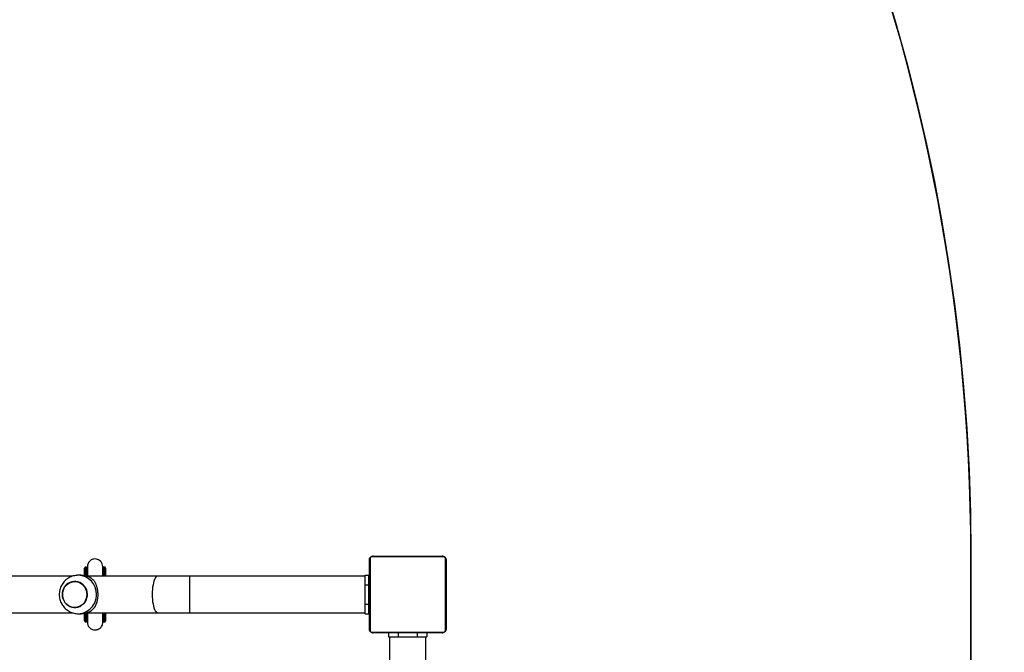
# Model space of a CAD drawing. Units: inches. Extents: x -284 to 984, y -66 to 665.
# Drawn here: x 536 to 638, y 248 to 314 of the extents above; entities that cross this region are included whole.
import ezdxf

# ---------------------------------------------------------------- set-up
doc = ezdxf.new("R2010")
doc.units = ezdxf.units.IN
doc.header["$MEASUREMENT"] = 0
doc.layers.add('VP-DIM', color=7, linetype='Continuous')
doc.layers.add('VP-HIC', color=6, linetype='Continuous')
doc.layers.add('VP-EQ', color=7, linetype='Continuous', true_color=0x8a3492, plot=False)
doc.styles.get("Standard").update_dxf_attribs({"font": 'arial.ttf'})
doc.dimstyles.get("Standard").update_dxf_attribs({"dimtxt": 14, "dimasz": 20, "dimexe": 20, "dimexo": 50, "dimgap": 20, "dimtad": 0, "dimdec": 0, "dimzin": 0, "dimdsep": 46, "dimtxsty": 'Standard', "dimcen": -0.09, "dimadec": 0, "dimazin": 0, "dimtfac": 1, "dimtdec": 4, "dimtofl": 0, "dimtmove": 0, "dimatfit": 3, "dimfxl": 70, "dimfxlon": 1, "dimtolj": 1, "dimtzin": 0, "dimarcsym": 0})

# ---------------------------------------------------------------- blocks, each defined once
blk = doc.blocks.new('*D10')
at = {"layer": 'Defpoints', "color": 0}
for p in [(775.87, 644.95), (-57.64, 243.19), (775.87, 191.14)]:
    blk.add_point(p, dxfattribs=at)
at = {"layer": 'VP-DIM', "color": 0, "lineweight": -2}
for p, q in [((-57.64, 574.95), (-57.64, 664.95)), ((775.87, 574.95), (775.87, 664.95)), ((-37.64, 644.95), (324.63, 644.95)), ((755.87, 644.95), (395.49, 644.95))]:
    blk.add_line(p, q, dxfattribs=at)
at = {"layer": 'VP-DIM', "color": 0}
for points in [[(-37.64, 648.28), (-37.64, 641.61), (-57.64, 644.95)], [(755.87, 641.61), (755.87, 648.28), (775.87, 644.95)]]:
    blk.add_solid(points, dxfattribs=at)
at = {"layer": 'VP-DIM', "color": 0, "insert": (360.06, 644.95), "char_height": 14, "attachment_point": 5}
blk.add_mtext('\\A1;834', dxfattribs=at)
blk = doc.blocks.new('*D11')
at = {"layer": 'Defpoints', "color": 0}
for p in [(132.36, 501.05), (579.59, -66.06), (964.27, -66.06)]:
    blk.add_point(p, dxfattribs=at)
at = {"layer": 'VP-DIM', "color": 0, "lineweight": -2}
for p, q in [((894.27, 501.05), (984.27, 501.05)), ((964.27, 481.05), (964.27, 245.89)), ((964.27, -46.06), (964.27, 175.01)), ((894.27, -66.06), (984.27, -66.06))]:
    blk.add_line(p, q, dxfattribs=at)
at = {"layer": 'VP-DIM', "color": 0}
for points in [[(967.6, 481.05), (960.93, 481.05), (964.27, 501.05)], [(960.93, -46.06), (967.6, -46.06), (964.27, -66.06)]]:
    blk.add_solid(points, dxfattribs=at)
at = {"layer": 'VP-DIM', "color": 0, "insert": (964.27, 210.45), "char_height": 14, "attachment_point": 5, "rotation": 90}
blk.add_mtext('\\A1;567', dxfattribs=at)
blk = doc.blocks.new('*D12')
at = {"layer": 'Defpoints', "color": 0}
for p in [(130.85, 584.69), (130.85, 302.38), (583.85, 185.14)]:
    blk.add_point(p, dxfattribs=at)
at = {"layer": 'VP-DIM', "color": 0, "lineweight": -2}
for p, q in [((130.85, 514.69), (130.85, 604.69)), ((583.85, 514.69), (583.85, 604.69)), ((150.85, 584.69), (321.62, 584.69)), ((563.85, 584.69), (393.08, 584.69))]:
    blk.add_line(p, q, dxfattribs=at)
at = {"layer": 'VP-DIM', "color": 0}
for points in [[(150.85, 588.03), (150.85, 581.36), (130.85, 584.69)], [(563.85, 581.36), (563.85, 588.03), (583.85, 584.69)]]:
    blk.add_solid(points, dxfattribs=at)
at = {"layer": 'VP-DIM', "color": 0, "insert": (357.35, 584.69), "char_height": 14, "attachment_point": 5}
blk.add_mtext('\\A1;453', dxfattribs=at)
blk = doc.blocks.new('*D13')
at = {"layer": 'Defpoints', "color": 0}
for p in [(134.85, 311.04), (576.15, 124.21), (871.57, 124.21)]:
    blk.add_point(p, dxfattribs=at)
at = {"layer": 'VP-DIM', "color": 0, "lineweight": -2}
for p, q in [((801.57, 311.04), (891.57, 311.04)), ((871.57, 291.04), (871.57, 252.41)), ((871.57, 144.21), (871.57, 182.84)), ((801.57, 124.21), (891.57, 124.21))]:
    blk.add_line(p, q, dxfattribs=at)
at = {"layer": 'VP-DIM', "color": 0}
for points in [[(874.9, 291.04), (868.24, 291.04), (871.57, 311.04)], [(868.24, 144.21), (874.9, 144.21), (871.57, 124.21)]]:
    blk.add_solid(points, dxfattribs=at)
at = {"layer": 'VP-DIM', "color": 0, "insert": (871.57, 217.62), "char_height": 14, "attachment_point": 5, "rotation": 90}
blk.add_mtext('\\A1;187', dxfattribs=at)
blk = doc.blocks.new('1716-2D')
at = {"color": 7, "linetype": 'Continuous', "lineweight": 25}
for p, q in [((1127.18, 702.33), (1119.73, 702.33)), ((1119.86, 702.4), (1127.06, 702.4)), ((1089.93, 701.25), (1089.88, 701.25)), ((1089.93, 701.25), (1089.93, 701.25)), ((1090.03, 701.14), (1090.03, 701.14)), ((1091.86, 701.25), (1091.81, 701.25)), ((1091.86, 701.25), (1091.86, 701.25)), ((1119.46, 694.8), (1119.46, 702)), ((1119.53, 702.12), (1119.53, 694.68)), ((1127.39, 694.68), (1127.39, 702.12)), ((1127.46, 702), (1127.46, 694.8)), ((1088.49, 700.3), (1063.43, 700.3)), ((1089.42, 700.4), (1089.11, 700.4)), ((1089.78, 700.95), (1089.78, 700.9)), ((1089.78, 700.95), (1089.78, 700.36)), ((1089.78, 700.9), (1089.78, 700.36)), ((1097.38, 700.3), (1090.01, 700.3)), ((1090.07, 700.99), (1090.07, 700.97)), ((1091.67, 700.97), (1091.67, 700.99)), ((1091.71, 700.95), (1091.71, 700.92)), ((1091.96, 700.95), (1091.96, 700.3)), ((1100.71, 700.3), (1097.38, 700.3)), ((1119.01, 700.3), (1100.71, 700.3)), ((1119.01, 700.4), (1119.41, 700.4)), ((1119.01, 699.4), (1119.01, 700.4)), ((1119.41, 699.4), (1119.41, 700.4)), ((1119.01, 697.4), (1119.01, 699.4)), ((1119.01, 699.4), (1119.41, 699.4)), ((1119.41, 697.4), (1119.41, 699.4)), ((1119.46, 699.17), (1119.41, 699.17)), ((1119.01, 697.4), (1119.41, 697.4)), ((1119.01, 696.4), (1119.01, 697.4)), ((1119.41, 697.57), (1119.46, 697.57)), ((1119.41, 696.4), (1119.41, 697.4)), ((1063.43, 696.5), (1088.5, 696.5)), ((1089.11, 696.4), (1089.42, 696.4)), ((1089.78, 696.44), (1089.78, 695.9)), ((1089.78, 696.44), (1089.78, 695.85)), ((1090.01, 696.5), (1097.38, 696.5)), ((1091.96, 696.5), (1091.96, 695.85)), ((1097.38, 696.5), (1100.71, 696.5)), ((1100.71, 696.5), (1119.01, 696.5)), ((1119.01, 696.4), (1119.41, 696.4)), ((1089.78, 695.85), (1089.78, 695.9)), ((1089.88, 695.55), (1089.93, 695.55)), ((1089.93, 695.55), (1089.93, 695.55)), ((1090.07, 695.83), (1090.07, 695.81)), ((1091.67, 695.81), (1091.67, 695.83)), ((1091.71, 695.85), (1091.71, 695.88)), ((1091.81, 695.55), (1091.86, 695.55)), ((1091.86, 695.55), (1091.86, 695.55)), ((1119.73, 694.47), (1127.18, 694.47)), ((1127.06, 694.4), (1119.86, 694.4)), ((1121.46, 694.4), (1121.46, 694)), ((1121.46, 694), (1122.46, 694)), ((1121.56, 694), (1121.56, 690.16)), ((1122.46, 694.4), (1122.46, 694)), ((1122.46, 694), (1124.46, 694)), ((1124.46, 694.4), (1124.46, 694)), ((1124.46, 694), (1125.46, 694)), ((1125.36, 689.09), (1125.36, 694)), ((1125.46, 694.4), (1125.46, 694))]:
    blk.add_line(p, q, dxfattribs=at)
at = {"color": 8, "linetype": 'Continuous', "lineweight": 25}
for p, q in [((1091.96, 700.96), (1091.96, 700.95)), ((1100.71, 700.3), (1100.71, 698.4)), ((1100.71, 698.4), (1100.71, 696.5)), ((1091.96, 695.84), (1091.96, 695.85))]:
    blk.add_line(p, q, dxfattribs=at)
at = {"color": 7, "linetype": 'Continuous', "lineweight": 25, "flags": 128}
for points in [[(1089.78, 700.36), (1089.78, 700.39), (1089.78, 700.59), (1089.78, 700.77), (1089.78, 700.91), (1089.78, 701.02), (1089.78, 701.1), (1089.78, 701.14), (1089.78, 701.15)], [(1089.78, 701.14), (1089.78, 701.12), (1089.78, 701.05), (1089.78, 700.95)], [(1089.78, 700.36), (1089.78, 700.55), (1089.78, 700.73), (1089.78, 700.87), (1089.78, 700.98), (1089.78, 701.05), (1089.78, 701.1), (1089.78, 701.1), (1089.78, 701.07), (1089.78, 701), (1089.78, 700.9)], [(1090.03, 701.15), (1090.03, 701.14), (1090.03, 701.1), (1090.03, 701.02), (1090.03, 700.91), (1090.03, 700.77), (1090.03, 700.59), (1090.03, 700.39), (1090.03, 700.3)], [(1091.71, 700.3), (1091.71, 700.39), (1091.71, 700.59), (1091.71, 700.77), (1091.71, 700.91), (1091.71, 701.02), (1091.71, 701.1), (1091.71, 701.14), (1091.71, 701.15)], [(1091.71, 701.14), (1091.71, 701.12), (1091.71, 701.05), (1091.71, 700.95)], [(1091.71, 700.3), (1091.71, 700.36), (1091.71, 700.57), (1091.71, 700.74), (1091.71, 700.89), (1091.71, 701), (1091.71, 701.07), (1091.71, 701.11), (1091.71, 701.12)], [(1091.96, 701.15), (1091.96, 701.14), (1091.96, 701.1), (1091.96, 701.02), (1091.96, 700.91), (1091.96, 700.77), (1091.96, 700.59), (1091.96, 700.39), (1091.96, 700.3)], [(1091.96, 701.14), (1091.96, 701.12), (1091.96, 701.05), (1091.96, 700.95)], [(1087.51, 698.8), (1087.6, 699.01), (1087.71, 699.2), (1087.85, 699.37), (1088.01, 699.51), (1088.2, 699.62), (1088.4, 699.7), (1088.61, 699.74), (1088.82, 699.75), (1089.03, 699.72), (1089.23, 699.65), (1089.42, 699.55), (1089.6, 699.42), (1089.74, 699.26), (1089.87, 699.07), (1089.96, 698.87), (1090.01, 698.66), (1090.04, 698.44), (1090.03, 698.21), (1089.98, 698), (1089.9, 697.79), (1089.79, 697.6), (1089.65, 697.43), (1089.48, 697.29), (1089.3, 697.18), (1089.1, 697.1), (1088.89, 697.06), (1088.67, 697.05), (1088.46, 697.08), (1088.26, 697.15), (1088.07, 697.25), (1087.9, 697.38), (1087.75, 697.54), (1087.63, 697.73), (1087.54, 697.93), (1087.48, 698.14), (1087.46, 698.36), (1087.47, 698.59), (1087.51, 698.8)], [(1087.46, 698.4), (1087.47, 698.18), (1087.53, 697.96), (1087.61, 697.76), (1087.73, 697.57), (1087.87, 697.41), (1088.04, 697.27), (1088.23, 697.16), (1088.43, 697.09), (1088.64, 697.06), (1088.85, 697.06), (1089.06, 697.09), (1089.27, 697.16), (1089.45, 697.27), (1089.62, 697.41), (1089.77, 697.57), (1089.88, 697.76), (1089.97, 697.96), (1090.02, 698.18), (1090.04, 698.4), (1090.02, 698.62), (1089.97, 698.84), (1089.88, 699.04), (1089.77, 699.23), (1089.62, 699.39), (1089.45, 699.53), (1089.27, 699.64), (1089.06, 699.71), (1088.85, 699.75), (1088.64, 699.75), (1088.43, 699.71), (1088.23, 699.64), (1088.04, 699.53), (1087.87, 699.39), (1087.73, 699.23), (1087.61, 699.04), (1087.53, 698.84), (1087.47, 698.62), (1087.46, 698.4)], [(1089.78, 695.65), (1089.78, 695.66), (1089.78, 695.7), (1089.78, 695.78), (1089.78, 695.89), (1089.78, 696.03), (1089.78, 696.21), (1089.78, 696.42), (1089.78, 696.44)], [(1089.78, 695.9), (1089.78, 695.8), (1089.78, 695.73), (1089.78, 695.7), (1089.78, 695.71), (1089.78, 695.75), (1089.78, 695.82), (1089.78, 695.93), (1089.78, 696.08), (1089.78, 696.25), (1089.78, 696.44)], [(1090.03, 696.5), (1090.03, 696.42), (1090.03, 696.21), (1090.03, 696.03), (1090.03, 695.89), (1090.03, 695.78), (1090.03, 695.7), (1090.03, 695.66), (1090.03, 695.65)], [(1091.71, 695.65), (1091.71, 695.66), (1091.71, 695.7), (1091.71, 695.78), (1091.71, 695.89), (1091.71, 696.03), (1091.71, 696.21), (1091.71, 696.42), (1091.71, 696.5)], [(1091.71, 695.68), (1091.71, 695.69), (1091.71, 695.73), (1091.71, 695.81), (1091.71, 695.92), (1091.71, 696.06), (1091.71, 696.23), (1091.71, 696.44), (1091.71, 696.5)], [(1091.96, 696.5), (1091.96, 696.42), (1091.96, 696.21), (1091.96, 696.03), (1091.96, 695.89), (1091.96, 695.78), (1091.96, 695.7), (1091.96, 695.66), (1091.96, 695.65)], [(1089.78, 695.85), (1089.78, 695.75), (1089.78, 695.68), (1089.78, 695.68)], [(1091.71, 695.85), (1091.71, 695.75), (1091.71, 695.68), (1091.71, 695.68)], [(1091.96, 695.85), (1091.96, 695.75), (1091.96, 695.68), (1091.96, 695.68)]]:
    blk.add_lwpolyline(points, dxfattribs=at)
at = {"color": 8, "linetype": 'Continuous', "lineweight": 25, "flags": 128}
for points in [[(1089.78, 701.15), (1089.78, 701.15), (1089.78, 701.14)], [(1089.88, 701.25), (1089.88, 701.25), (1089.88, 701.21), (1089.88, 701.14), (1089.88, 701.03), (1089.88, 700.89), (1089.88, 700.72), (1089.88, 700.52), (1089.88, 700.34)], [(1089.93, 700.33), (1089.93, 700.52), (1089.93, 700.72), (1089.93, 700.89), (1089.93, 701.03), (1089.93, 701.14), (1089.93, 701.21), (1089.93, 701.25), (1089.93, 701.25)], [(1091.71, 701.15), (1091.71, 701.15), (1091.71, 701.14)], [(1091.81, 701.25), (1091.81, 701.25), (1091.81, 701.21), (1091.81, 701.14), (1091.81, 701.03), (1091.81, 700.89), (1091.81, 700.72), (1091.81, 700.52), (1091.81, 700.3)], [(1091.86, 700.3), (1091.86, 700.52), (1091.86, 700.72), (1091.86, 700.89), (1091.86, 701.03), (1091.86, 701.14), (1091.86, 701.21), (1091.86, 701.25), (1091.86, 701.25)], [(1097.38, 700.3), (1097.34, 700.3), (1097.27, 700.26), (1097.19, 700.19), (1097.13, 700.09), (1097.06, 699.95), (1097, 699.79), (1096.95, 699.6), (1096.91, 699.39), (1096.87, 699.16), (1096.85, 698.91), (1096.83, 698.66), (1096.83, 698.4)], [(1096.83, 698.4), (1096.83, 698.14), (1096.85, 697.89), (1096.87, 697.64), (1096.91, 697.41), (1096.95, 697.2), (1097, 697.01), (1097.06, 696.85), (1097.13, 696.71), (1097.19, 696.61), (1097.27, 696.54), (1097.34, 696.51), (1097.38, 696.5)], [(1089.88, 696.46), (1089.88, 696.28), (1089.88, 696.08), (1089.88, 695.91), (1089.88, 695.77), (1089.88, 695.66), (1089.88, 695.59), (1089.88, 695.56), (1089.88, 695.55)], [(1089.93, 695.55), (1089.93, 695.56), (1089.93, 695.59), (1089.93, 695.66), (1089.93, 695.77), (1089.93, 695.91), (1089.93, 696.08), (1089.93, 696.28), (1089.93, 696.47)], [(1091.81, 696.5), (1091.81, 696.28), (1091.81, 696.08), (1091.81, 695.91), (1091.81, 695.77), (1091.81, 695.66), (1091.81, 695.59), (1091.81, 695.56), (1091.81, 695.55)], [(1091.86, 695.55), (1091.86, 695.56), (1091.86, 695.59), (1091.86, 695.66), (1091.86, 695.77), (1091.86, 695.91), (1091.86, 696.08), (1091.86, 696.28), (1091.86, 696.5)], [(1089.78, 695.68), (1089.78, 695.65), (1089.78, 695.65)], [(1091.71, 695.68), (1091.71, 695.65), (1091.71, 695.65)]]:
    blk.add_lwpolyline(points, dxfattribs=at)
at = {"color": 7, "linetype": 'Continuous', "lineweight": 25}
for centre, radius, start, end in [((1119.86, 702.25), 0.154, 91.6158, 146.4934), ((1127.05, 702.25), 0.154, 33.5066, 88.3842), ((1119.61, 702), 0.154, 123.5066, 178.3842), ((1127.3, 702), 0.154, 1.6158, 56.4934), ((1089.41, 698.53), 1.87, 43.0581, 89.7742), ((1089.41, 698.27), 1.87, 270.2258, 316.9419), ((1119.61, 694.81), 0.154, 181.6158, 236.4934), ((1119.86, 694.55), 0.154, 213.5066, 268.3842), ((1127.05, 694.55), 0.154, 271.6158, 326.4934), ((1127.3, 694.81), 0.154, 303.5066, 358.3842)]:
    blk.add_arc(centre, radius, start, end, dxfattribs=at)
at = {"color": 8, "linetype": 'Continuous', "lineweight": 25}
for centre, start, end in [((1089.06, 698.44), 358.7261, 88.4728), ((1089.06, 698.36), 271.2435, 1.2783)]:
    blk.add_arc(centre, 1.96, start, end, dxfattribs=at)
at = {"color": 7, "linetype": 'Continuous', "lineweight": 25}
for points, knots in [([(1119.46, 702), (1119.46, 702.01), (1119.46, 702.04), (1119.47, 702.08), (1119.48, 702.13), (1119.5, 702.17), (1119.51, 702.2), (1119.53, 702.23), (1119.55, 702.26), (1119.57, 702.28), (1119.59, 702.3), (1119.62, 702.32), (1119.64, 702.34), (1119.67, 702.36), (1119.7, 702.37), (1119.73, 702.38), (1119.76, 702.39), (1119.8, 702.4), (1119.83, 702.4), (1119.85, 702.4), (1119.86, 702.4)], [0, 0, 0, 0, 0.071127, 0.142958, 0.220441, 0.299448, 0.351971, 0.405225, 0.4471, 0.489427, 0.531632, 0.574316, 0.62812, 0.682791, 0.731145, 0.77996, 0.833942, 0.888372, 0.944016, 1, 1, 1, 1]), ([(1119.73, 702.33), (1119.71, 702.33), (1119.68, 702.33), (1119.64, 702.31), (1119.61, 702.29), (1119.59, 702.27), (1119.56, 702.24), (1119.54, 702.21), (1119.53, 702.17), (1119.53, 702.14), (1119.53, 702.12)], [0, 0, 0, 0, 0.244996, 0.340931, 0.437639, 0.508581, 0.579548, 0.675598, 0.836538, 1, 1, 1, 1]), ([(1127.06, 702.4), (1127.07, 702.4), (1127.1, 702.4), (1127.14, 702.39), (1127.19, 702.38), (1127.23, 702.36), (1127.26, 702.35), (1127.29, 702.33), (1127.32, 702.31), (1127.34, 702.29), (1127.36, 702.27), (1127.38, 702.24), (1127.4, 702.22), (1127.41, 702.19), (1127.43, 702.16), (1127.44, 702.13), (1127.45, 702.1), (1127.45, 702.06), (1127.46, 702.03), (1127.46, 702.01), (1127.46, 702)], [0, 0, 0, 0, 0.071127, 0.142958, 0.220441, 0.299448, 0.351971, 0.405225, 0.4471, 0.489427, 0.531632, 0.574316, 0.62812, 0.682791, 0.731145, 0.77996, 0.833942, 0.888372, 0.944016, 1, 1, 1, 1]), ([(1127.39, 702.12), (1127.39, 702.13), (1127.39, 702.14), (1127.39, 702.16), (1127.39, 702.17), (1127.38, 702.18), (1127.38, 702.19), (1127.37, 702.2), (1127.37, 702.22), (1127.36, 702.23), (1127.35, 702.24), (1127.34, 702.25), (1127.34, 702.26), (1127.33, 702.28), (1127.32, 702.28), (1127.31, 702.29), (1127.3, 702.3), (1127.29, 702.3), (1127.28, 702.31), (1127.27, 702.31), (1127.26, 702.32), (1127.25, 702.32), (1127.24, 702.32), (1127.23, 702.33), (1127.21, 702.33), (1127.2, 702.33), (1127.19, 702.33), (1127.19, 702.33), (1127.18, 702.33)], [0, 0, 0, 0, 0.060585, 0.121368, 0.183, 0.214013, 0.2451, 0.292733, 0.340892, 0.364698, 0.413046, 0.437729, 0.486173, 0.508682, 0.543692, 0.579675, 0.603371, 0.627261, 0.651393, 0.675825, 0.715431, 0.755354, 0.796013, 0.836842, 0.877431, 0.918113, 0.959026, 1, 1, 1, 1]), ([(1089.88, 701.25), (1089.87, 701.25), (1089.86, 701.25), (1089.83, 701.24), (1089.81, 701.22), (1089.8, 701.21), (1089.79, 701.19), (1089.78, 701.17), (1089.78, 701.16), (1089.78, 701.16), (1089.78, 701.16), (1089.78, 701.15), (1089.78, 701.15), (1089.78, 701.15), (1089.78, 701.15), (1089.78, 701.14), (1089.78, 701.14)], [0, 0, 0, 0, 0.044614, 0.137885, 0.213068, 0.276513, 0.329584, 0.372041, 0.402432, 0.415676, 0.424873, 0.435178, 0.452261, 0.491856, 0.643602, 1, 1, 1, 1]), ([(1090.03, 701.14), (1090.03, 701.14), (1090.03, 701.15), (1090.03, 701.15), (1090.03, 701.16), (1090.03, 701.16), (1090.03, 701.17), (1090.02, 701.19), (1090.01, 701.22), (1089.98, 701.24), (1089.96, 701.25), (1089.94, 701.25), (1089.93, 701.25)], [0, 0, 0, 0, 0.51473, 0.543502, 0.56231, 0.573696, 0.593135, 0.662862, 0.74753, 0.844032, 0.945081, 1, 1, 1, 1]), ([(1090.03, 701.17), (1090.03, 701.18), (1090.02, 701.19), (1090.01, 701.22), (1089.98, 701.24), (1089.95, 701.25), (1089.94, 701.25), (1089.93, 701.25)], [0, 0, 0, 0, 0.15453, 0.340094, 0.592524, 0.850611, 1, 1, 1, 1]), ([(1090.07, 700.98), (1090.06, 701), (1090.04, 701.05), (1090.04, 701.09), (1090.03, 701.11)], [0, 0, 0, 0, 0.6155813, 1, 1, 1, 1]), ([(1090.07, 700.96), (1090.06, 700.99), (1090.04, 701.04), (1090.04, 701.08), (1090.03, 701.11)], [0, 0, 0, 0, 0.546547, 1, 1, 1, 1]), ([(1091.67, 701.3), (1091.66, 701.4), (1091.64, 701.6), (1091.47, 701.86), (1091.25, 702.02), (1091, 702.1), (1090.77, 702.11), (1090.55, 702.04), (1090.39, 701.95), (1090.24, 701.81), (1090.14, 701.65), (1090.08, 701.47), (1090.07, 701.36), (1090.07, 701.3)], [0, 0, 0, 0, 0.118527, 0.242196, 0.352401, 0.439627, 0.554176, 0.625069, 0.70187, 0.781146, 0.859205, 0.932866, 1, 1, 1, 1]), ([(1090.07, 701.3), (1090.07, 701.29), (1090.07, 701.27), (1090.07, 701.15), (1090.07, 701), (1090.07, 700.81), (1090.07, 700.6), (1090.07, 700.43), (1090.07, 700.32), (1090.07, 700.3)], [0, 0, 0, 0, 0.190596, 0.369288, 0.536049, 0.690879, 0.833774, 0.964745, 1, 1, 1, 1]), ([(1090.07, 701.3), (1090.07, 701.3), (1090.07, 701.29), (1090.07, 701.23), (1090.07, 701.13), (1090.07, 701.03), (1090.07, 700.99)], [0, 0, 0, 0, 0.22568, 0.5030389, 0.780437, 1, 1, 1, 1]), ([(1091.67, 700.3), (1091.67, 700.35), (1091.67, 700.49), (1091.67, 700.7), (1091.67, 700.93), (1091.67, 701.12), (1091.67, 701.26), (1091.67, 701.29), (1091.67, 701.3)], [0, 0, 0, 0, 0.074003, 0.228278, 0.398013, 0.583213, 0.78389, 1, 1, 1, 1]), ([(1091.67, 700.99), (1091.67, 701.03), (1091.67, 701.13), (1091.67, 701.23), (1091.67, 701.29), (1091.67, 701.3), (1091.67, 701.3)], [0, 0, 0, 0, 0.219563, 0.496961, 0.77432, 1, 1, 1, 1]), ([(1091.71, 701.11), (1091.71, 701.1), (1091.7, 701.05), (1091.68, 701), (1091.67, 700.97)], [0, 0, 0, 0, 0.2964152, 1, 1, 1, 1]), ([(1091.81, 701.25), (1091.8, 701.25), (1091.79, 701.25), (1091.76, 701.24), (1091.74, 701.22), (1091.73, 701.21), (1091.72, 701.19), (1091.71, 701.17), (1091.71, 701.16), (1091.71, 701.16), (1091.71, 701.16), (1091.71, 701.15), (1091.71, 701.15), (1091.71, 701.15), (1091.71, 701.15), (1091.71, 701.14), (1091.71, 701.14)], [0, 0, 0, 0, 0.044614, 0.137885, 0.213068, 0.276513, 0.329584, 0.372041, 0.402432, 0.415676, 0.424873, 0.435178, 0.452261, 0.491856, 0.643602, 1, 1, 1, 1]), ([(1091.96, 701.14), (1091.96, 701.14), (1091.96, 701.15), (1091.96, 701.15), (1091.96, 701.16), (1091.96, 701.16), (1091.96, 701.17), (1091.95, 701.19), (1091.94, 701.22), (1091.91, 701.24), (1091.89, 701.25), (1091.87, 701.25), (1091.86, 701.25)], [0, 0, 0, 0, 0.51473, 0.543502, 0.56231, 0.573696, 0.593135, 0.662862, 0.74753, 0.844032, 0.945081, 1, 1, 1, 1]), ([(1091.96, 701.17), (1091.96, 701.18), (1091.95, 701.19), (1091.94, 701.22), (1091.91, 701.24), (1091.88, 701.25), (1091.87, 701.25), (1091.86, 701.25)], [0, 0, 0, 0, 0.1545299, 0.3400943, 0.5925244, 0.8506114, 1, 1, 1, 1]), ([(1089.12, 700.4), (1089.06, 700.4), (1088.93, 700.4), (1088.71, 700.36), (1088.47, 700.3), (1088.24, 700.2), (1088.02, 700.08), (1087.83, 699.93), (1087.65, 699.76), (1087.49, 699.56), (1087.36, 699.35), (1087.26, 699.12), (1087.18, 698.88), (1087.14, 698.63), (1087.12, 698.38), (1087.14, 698.13), (1087.19, 697.88), (1087.27, 697.64), (1087.38, 697.41), (1087.52, 697.2), (1087.68, 697.01), (1087.87, 696.83), (1088.08, 696.69), (1088.3, 696.57), (1088.53, 696.48), (1088.78, 696.42), (1088.97, 696.4), (1089.08, 696.4), (1089.11, 696.4)], [0, 0, 0, 0, 0.02564, 0.065414, 0.105124, 0.144793, 0.184446, 0.224109, 0.263806, 0.30356, 0.34339, 0.38331, 0.423331, 0.463455, 0.503679, 0.543993, 0.584381, 0.62482, 0.665285, 0.705753, 0.746195, 0.786588, 0.826911, 0.867146, 0.907283, 0.947318, 0.987253, 1, 1, 1, 1]), ([(1090.07, 700.95), (1090.07, 700.97), (1090.07, 700.98), (1090.07, 700.99), (1090.07, 700.99)], [0, 0, 0, 0, 0.848321, 1, 1, 1, 1]), ([(1090.78, 699.81), (1090.79, 699.78), (1090.83, 699.72), (1090.88, 699.62), (1090.93, 699.52), (1090.97, 699.41), (1091.01, 699.29), (1091.05, 699.17), (1091.08, 699.05), (1091.1, 698.93), (1091.12, 698.81), (1091.13, 698.69), (1091.14, 698.56), (1091.15, 698.43), (1091.15, 698.3), (1091.14, 698.18), (1091.12, 698.02), (1091.1, 697.88), (1091.07, 697.73), (1091.05, 697.62), (1091.02, 697.52), (1090.98, 697.42), (1090.94, 697.33), (1090.91, 697.23), (1090.86, 697.15), (1090.82, 697.07), (1090.79, 697.02), (1090.78, 696.99)], [0, 0, 0, 0, 0.043893, 0.087955, 0.132119, 0.176506, 0.221686, 0.267187, 0.303847, 0.340727, 0.378361, 0.416284, 0.452954, 0.489924, 0.527862, 0.56614, 0.599788, 0.668117, 0.702836, 0.739021, 0.7754, 0.812324, 0.84941, 0.886746, 0.924215, 0.962052, 1, 1, 1, 1]), ([(1090.07, 696.5), (1090.07, 696.46), (1090.07, 696.32), (1090.07, 696.11), (1090.07, 695.87), (1090.07, 695.68), (1090.07, 695.54), (1090.07, 695.51), (1090.07, 695.5)], [0, 0, 0, 0, 0.065874, 0.22806, 0.402565, 0.58939, 0.78855, 1, 1, 1, 1]), ([(1091.67, 695.5), (1091.67, 695.51), (1091.67, 695.53), (1091.67, 695.64), (1091.67, 695.78), (1091.67, 695.97), (1091.67, 696.2), (1091.67, 696.38), (1091.67, 696.49), (1091.67, 696.5)], [0, 0, 0, 0, 0.186225, 0.358595, 0.517086, 0.661695, 0.832853, 0.979367, 1, 1, 1, 1]), ([(1089.78, 695.68), (1089.78, 695.68), (1089.78, 695.65), (1089.78, 695.66), (1089.78, 695.65), (1089.78, 695.65), (1089.78, 695.64), (1089.78, 695.63), (1089.79, 695.61), (1089.8, 695.58), (1089.83, 695.56), (1089.85, 695.55), (1089.87, 695.55), (1089.88, 695.55)], [0, 0, 0, 0, 0.167789, 0.697849, 0.715758, 0.727464, 0.734551, 0.74665, 0.79005, 0.84275, 0.902815, 0.965711, 1, 1, 1, 1]), ([(1089.93, 695.55), (1089.94, 695.55), (1089.95, 695.55), (1089.98, 695.56), (1090, 695.58), (1090.01, 695.6), (1090.02, 695.61), (1090.03, 695.63), (1090.03, 695.64), (1090.03, 695.64), (1090.03, 695.65), (1090.03, 695.65), (1090.03, 695.65), (1090.03, 695.65), (1090.03, 695.65), (1090.03, 695.66), (1090.03, 695.68), (1090.03, 695.68)], [0, 0, 0, 0, 0.028845, 0.089863, 0.139048, 0.180554, 0.215273, 0.243049, 0.26293, 0.271594, 0.277611, 0.284353, 0.295529, 0.321432, 0.420704, 0.7814, 1, 1, 1, 1]), ([(1089.93, 695.55), (1089.93, 695.55), (1089.95, 695.55), (1089.98, 695.56), (1090, 695.58), (1090.01, 695.6), (1090.02, 695.61), (1090.03, 695.63), (1090.03, 695.63), (1090.03, 695.63)], [0, 0, 0, 0, 0.122462, 0.361585, 0.554739, 0.717814, 0.854104, 0.962908, 1, 1, 1, 1]), ([(1090.03, 695.69), (1090.04, 695.71), (1090.04, 695.75), (1090.06, 695.8), (1090.07, 695.84)], [0, 0, 0, 0, 0.255863, 1, 1, 1, 1]), ([(1090.03, 695.68), (1090.03, 695.71), (1090.04, 695.76), (1090.06, 695.81), (1090.07, 695.84)], [0, 0, 0, 0, 0.464212, 1, 1, 1, 1]), ([(1090.07, 695.81), (1090.07, 695.77), (1090.07, 695.67), (1090.07, 695.57), (1090.07, 695.51), (1090.07, 695.51), (1090.07, 695.5)], [0, 0, 0, 0, 0.219563, 0.496961, 0.77432, 1, 1, 1, 1]), ([(1090.07, 695.5), (1090.08, 695.4), (1090.1, 695.2), (1090.27, 694.94), (1090.49, 694.78), (1090.74, 694.7), (1090.97, 694.7), (1091.18, 694.76), (1091.35, 694.85), (1091.49, 694.99), (1091.6, 695.15), (1091.66, 695.33), (1091.67, 695.45), (1091.67, 695.5)], [0, 0, 0, 0, 0.118431, 0.242049, 0.352237, 0.439464, 0.554026, 0.624932, 0.701749, 0.781047, 0.859133, 0.932827, 1, 1, 1, 1]), ([(1091.67, 695.84), (1091.67, 695.84), (1091.68, 695.81), (1091.7, 695.76), (1091.7, 695.71), (1091.71, 695.69)], [0, 0, 0, 0, 0.126513, 0.681744, 1, 1, 1, 1]), ([(1091.67, 695.5), (1091.67, 695.51), (1091.67, 695.51), (1091.67, 695.57), (1091.67, 695.67), (1091.67, 695.77), (1091.67, 695.81)], [0, 0, 0, 0, 0.22568, 0.503039, 0.780437, 1, 1, 1, 1]), ([(1091.67, 695.81), (1091.67, 695.81), (1091.67, 695.79), (1091.67, 695.78), (1091.67, 695.77)], [0, 0, 0, 0, 0.162847, 1, 1, 1, 1]), ([(1091.71, 695.68), (1091.71, 695.68), (1091.71, 695.65), (1091.71, 695.66), (1091.71, 695.65), (1091.71, 695.65), (1091.71, 695.64), (1091.71, 695.63), (1091.72, 695.61), (1091.73, 695.58), (1091.76, 695.56), (1091.78, 695.55), (1091.8, 695.55), (1091.81, 695.55)], [0, 0, 0, 0, 0.167789, 0.697849, 0.715758, 0.727464, 0.734551, 0.74665, 0.79005, 0.84275, 0.902815, 0.965711, 1, 1, 1, 1]), ([(1091.86, 695.55), (1091.87, 695.55), (1091.88, 695.55), (1091.91, 695.56), (1091.93, 695.58), (1091.94, 695.6), (1091.95, 695.61), (1091.96, 695.63), (1091.96, 695.64), (1091.96, 695.64), (1091.96, 695.65), (1091.96, 695.65), (1091.96, 695.65), (1091.96, 695.65), (1091.96, 695.65), (1091.96, 695.66), (1091.96, 695.68), (1091.96, 695.68)], [0, 0, 0, 0, 0.028845, 0.089863, 0.139048, 0.180554, 0.215273, 0.243049, 0.26293, 0.271594, 0.277611, 0.284353, 0.295529, 0.321432, 0.420704, 0.7814, 1, 1, 1, 1]), ([(1091.86, 695.55), (1091.86, 695.55), (1091.88, 695.55), (1091.91, 695.56), (1091.93, 695.58), (1091.94, 695.6), (1091.95, 695.61), (1091.96, 695.63), (1091.96, 695.63), (1091.96, 695.63)], [0, 0, 0, 0, 0.122462, 0.3615853, 0.5547391, 0.7178143, 0.8541042, 0.9629082, 1, 1, 1, 1]), ([(1119.86, 694.4), (1119.85, 694.4), (1119.82, 694.4), (1119.78, 694.41), (1119.73, 694.42), (1119.69, 694.44), (1119.65, 694.46), (1119.63, 694.47), (1119.6, 694.49), (1119.58, 694.51), (1119.56, 694.53), (1119.54, 694.56), (1119.52, 694.59), (1119.5, 694.62), (1119.49, 694.65), (1119.48, 694.67), (1119.47, 694.71), (1119.46, 694.74), (1119.46, 694.77), (1119.46, 694.79), (1119.46, 694.8)], [0, 0, 0, 0, 0.071127, 0.142958, 0.220441, 0.299448, 0.351971, 0.405225, 0.4471, 0.489427, 0.531632, 0.574316, 0.62812, 0.682791, 0.731145, 0.77996, 0.833942, 0.888372, 0.944016, 1, 1, 1, 1]), ([(1119.53, 694.68), (1119.53, 694.66), (1119.53, 694.63), (1119.55, 694.58), (1119.57, 694.55), (1119.59, 694.53), (1119.62, 694.51), (1119.65, 694.48), (1119.69, 694.47), (1119.72, 694.47), (1119.73, 694.47)], [0, 0, 0, 0, 0.244996, 0.340931, 0.437639, 0.508581, 0.579548, 0.675598, 0.836538, 1, 1, 1, 1]), ([(1127.46, 694.8), (1127.46, 694.79), (1127.46, 694.76), (1127.45, 694.72), (1127.44, 694.67), (1127.42, 694.63), (1127.4, 694.6), (1127.39, 694.57), (1127.37, 694.54), (1127.35, 694.52), (1127.33, 694.5), (1127.3, 694.48), (1127.27, 694.46), (1127.24, 694.45), (1127.21, 694.43), (1127.18, 694.42), (1127.15, 694.41), (1127.12, 694.41), (1127.09, 694.4), (1127.07, 694.4), (1127.06, 694.4)], [0, 0, 0, 0, 0.071127, 0.142958, 0.220441, 0.299448, 0.351971, 0.405225, 0.4471, 0.489427, 0.531632, 0.574316, 0.62812, 0.682791, 0.731145, 0.77996, 0.833942, 0.888372, 0.944016, 1, 1, 1, 1]), ([(1127.18, 694.47), (1127.2, 694.47), (1127.23, 694.47), (1127.28, 694.49), (1127.31, 694.51), (1127.33, 694.53), (1127.35, 694.56), (1127.37, 694.59), (1127.39, 694.64), (1127.39, 694.66), (1127.39, 694.68)], [0, 0, 0, 0, 0.244996, 0.340931, 0.437639, 0.508581, 0.579548, 0.675598, 0.836538, 1, 1, 1, 1])]:
    blk.add_open_spline(points, degree=3, knots=knots, dxfattribs=at)
blk = doc.blocks.new('1716 2d')
blk.add_blockref('1716-2D', (-547.31, -444.25))

msp = doc.modelspace()

# ---------------------------------------------------------------- linework, layer by layer
at = {"layer": 'VP-HIC', "color": 192}
msp.add_lwpolyline([(79.49, 258.26), (79.49, 176.9, 0.414214), (279.49, -23.1), (434.86, -23.1, 0.414214), (634.86, 176.9), (634.86, 258.26, 0.414214), (434.86, 458.26), (279.49, 458.26, 0.414214)], format="xyb", close=True, dxfattribs=at)
at = {"layer": 'VP-HIC', "color": 30}
msp.add_lwpolyline([(593.56, 55.18, 0.387293), (771.4, 250.33), (771.4, 257.89, 0.414214), (575.4, 453.89), (476.45, 453.89, -0.354115), (634.86, 258.26), (634.86, 176.9, -0.165051)], format="xyb", close=True, dxfattribs=at)
at = {"layer": 'VP-HIC', "color": 2}
msp.add_lwpolyline([(593.56, 55.18, -0.210602), (452.09, -22.36, 0.174746), (573.32, -66.06), (585.87, -66.06, 0.414214), (775.87, 123.94), (775.87, 258.34, 0.262338), (684.3, 420.86, -0.250481), (771.4, 257.89), (771.4, 250.33, -0.387293)], format="xyb", close=True, dxfattribs=at)

# ---------------------------------------------------------------- block references
at = {"layer": 'VP-EQ', "color": 0}
msp.add_blockref('1716 2d', (0, 0), dxfattribs=at)

# ---------------------------------------------------------------- dimensions: what is measured, and where the dimension line sits
at = {"layer": 'VP-DIM', "color": 7}
dim = msp.add_linear_dim(base=(775.87, 644.95), p1=(-57.64, 243.19), p2=(775.87, 191.14), dimstyle='Standard', dxfattribs=at)
dim.commit()
dim.dimension.update_dxf_attribs({"geometry": '*D10', "text_midpoint": (360.06, 644.95), "dimtype": 160})
dim = msp.add_linear_dim(base=(130.85, 584.69), p1=(583.85, 185.14), p2=(130.85, 302.38), dimstyle='Standard', dxfattribs=at)
dim.commit()
dim.dimension.update_dxf_attribs({"geometry": '*D12', "text_midpoint": (357.35, 584.69)})
dim = msp.add_linear_dim(base=(964.27, -66.06), p1=(132.36, 501.05), p2=(579.59, -66.06), angle=90, dimstyle='Standard', dxfattribs=at)
dim.commit()
dim.dimension.update_dxf_attribs({"geometry": '*D11', "text_midpoint": (964.27, 210.45), "dimtype": 160})
dim = msp.add_linear_dim(base=(871.57, 124.21), p1=(134.85, 311.04), p2=(576.15, 124.21), angle=90, dimstyle='Standard', dxfattribs=at)
dim.commit()
dim.dimension.update_dxf_attribs({"geometry": '*D13', "text_midpoint": (871.57, 217.62)})

doc.saveas('drawing.dxf')
